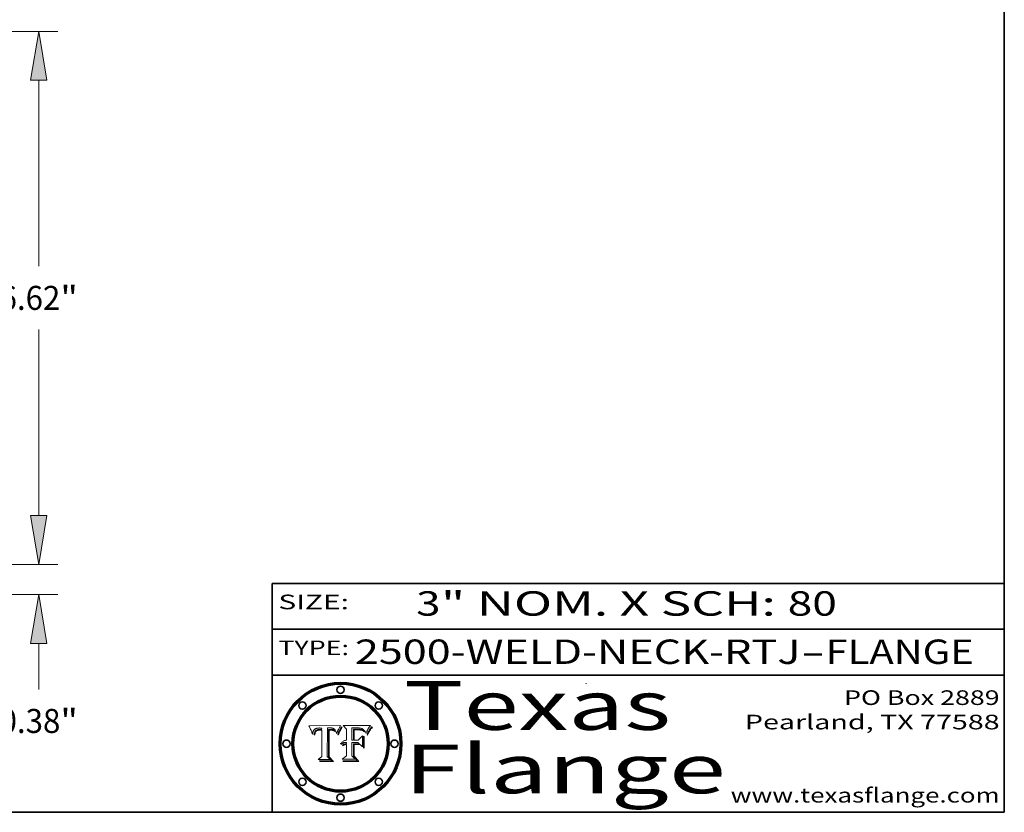
# Model space of a CAD drawing. Extents: x 0 to 10.8, y 0 to 8.3.
# Drawn here: x 6.7 to 10.8, y 0.2 to 3.5 of the extents above; entities that cross this region are included whole.
import ezdxf
from ezdxf.enums import TextEntityAlignment as Align

# ---------------------------------------------------------------- set-up
doc = ezdxf.new("R2010")
doc.units = 0
doc.header["$MEASUREMENT"] = 0
doc.layers.get('0').update_dxf_attribs({"lineweight": 13})
doc.layers.add('1', color=7, linetype='Continuous', lineweight=13)
doc.styles.get("Standard").update_dxf_attribs({"font": 'isocp.shx'})

# ---------------------------------------------------------------- blocks, each defined once
blk = doc.blocks.new('BLOCK1')
at = {"color": 7, "lineweight": 13, "ltscale": 0.03937}
for s, p, p2 in [('2500-WELD-NECK-RTJ', (8.0884, 0.8582), (9.9144, 0.8582)), ('FLANGE', (10.0174, 0.8582), (10.625, 0.8582)), ('-', (9.9159, 0.8582), (10.0159, 0.8582))]:
    blk.add_text(s, height=0.1, dxfattribs=at).set_placement(p, p2, align=Align.FIT)
blk = doc.blocks.new('BLOCK2')
at = {"color": 7, "lineweight": 13, "ltscale": 0.03937}
for s, p, p2 in [('3', (8.3394, 1.056), (8.4394, 1.056)), ('" NOM. X SCH: ', (8.4409, 1.056), (9.8607, 1.056)), ('80', (9.8623, 1.056), (10.0638, 1.056))]:
    blk.add_text(s, height=0.1, dxfattribs=at).set_placement(p, p2, align=Align.FIT)
blk = doc.blocks.new('BLOCK3')
at = {"color": 7, "lineweight": 13, "ltscale": 0.03937}
for s, p, p2 in [('PO Box 2889', (10.0931, 0.69), (10.7308, 0.69)), ('Pearland, TX 77588', (9.6867, 0.59), (10.7308, 0.59)), ('www.texasflange.com', (9.6286, 0.29), (10.7308, 0.29))]:
    blk.add_text(s, height=0.06, dxfattribs=at).set_placement(p, p2, align=Align.FIT)
blk = doc.blocks.new('BLOCK4')
at = {"color": 7, "lineweight": 13, "ltscale": 0.03937}
for s, p, p2 in [('Texas', (8.2892, 0.5879), (9.3837, 0.5879)), ('Flange', (8.2892, 0.3279), (9.6089, 0.3279))]:
    blk.add_text(s, height=0.2, dxfattribs=at).set_placement(p, p2, align=Align.FIT)
blk = doc.blocks.new('BLOCK5')
at = {"color": 7, "lineweight": 5, "ltscale": 0.00324}
blk.add_line((8.0298, 0.6053), (7.9003, 0.6042), dxfattribs=at)
at = {"color": 7, "lineweight": 5, "ltscale": 4.35633e-05}
blk.add_line((8.029, 0.6038), (8.0298, 0.6053), dxfattribs=at)
at = {"color": 7, "lineweight": 5, "ltscale": 0.000103115}
blk.add_line((7.9003, 0.6042), (7.9022, 0.6005), dxfattribs=at)
at = {"color": 7, "lineweight": 5, "ltscale": 0.000100453}
blk.add_line((7.9022, 0.6005), (7.9039, 0.597), dxfattribs=at)
at = {"color": 7, "lineweight": 5, "ltscale": 9.78009e-05}
blk.add_line((7.9039, 0.597), (7.9056, 0.5934), dxfattribs=at)
at = {"color": 7, "lineweight": 5, "ltscale": 9.51532e-05}
blk.add_line((7.9056, 0.5934), (7.9072, 0.59), dxfattribs=at)
at = {"color": 7, "lineweight": 5, "ltscale": 9.25048e-05}
blk.add_line((7.9072, 0.59), (7.9087, 0.5866), dxfattribs=at)
at = {"color": 7, "lineweight": 5, "ltscale": 8.99068e-05}
blk.add_line((7.9087, 0.5866), (7.9101, 0.5833), dxfattribs=at)
at = {"color": 7, "lineweight": 5, "ltscale": 8.73531e-05}
blk.add_line((7.9101, 0.5833), (7.9114, 0.58), dxfattribs=at)
at = {"color": 7, "lineweight": 5, "ltscale": 8.48421e-05}
blk.add_line((7.9114, 0.58), (7.9126, 0.5768), dxfattribs=at)
at = {"color": 7, "lineweight": 5, "ltscale": 8.23394e-05}
blk.add_line((7.9126, 0.5768), (7.9137, 0.5737), dxfattribs=at)
at = {"color": 7, "lineweight": 5, "ltscale": 9.5007e-05}
blk.add_line((7.9137, 0.5737), (7.9159, 0.5707), dxfattribs=at)
at = {"color": 7, "lineweight": 5, "ltscale": 6.5787e-05}
blk.add_line((7.9159, 0.5707), (7.9161, 0.5733), dxfattribs=at)
at = {"color": 7, "lineweight": 5, "ltscale": 6.21658e-05}
blk.add_line((7.9161, 0.5733), (7.9164, 0.5758), dxfattribs=at)
at = {"color": 7, "lineweight": 5, "ltscale": 5.86699e-05}
blk.add_line((7.9164, 0.5758), (7.9168, 0.5781), dxfattribs=at)
at = {"color": 7, "lineweight": 5, "ltscale": 5.54066e-05}
blk.add_line((7.9168, 0.5781), (7.9173, 0.5802), dxfattribs=at)
at = {"color": 7, "lineweight": 5, "ltscale": 5.23527e-05}
blk.add_line((7.9173, 0.5802), (7.918, 0.5822), dxfattribs=at)
at = {"color": 7, "lineweight": 5, "ltscale": 4.95602e-05}
blk.add_line((7.918, 0.5822), (7.9187, 0.5841), dxfattribs=at)
at = {"color": 7, "lineweight": 5, "ltscale": 4.71572e-05}
blk.add_line((7.9187, 0.5841), (7.9195, 0.5858), dxfattribs=at)
at = {"color": 7, "lineweight": 5, "ltscale": 4.50516e-05}
blk.add_line((7.9195, 0.5858), (7.9205, 0.5873), dxfattribs=at)
at = {"color": 7, "lineweight": 5, "ltscale": 4.34491e-05}
blk.add_line((7.9205, 0.5873), (7.9216, 0.5887), dxfattribs=at)
at = {"color": 7, "lineweight": 5, "ltscale": 6.17484e-05}
blk.add_line((7.9217, 0.5696), (7.9215, 0.5671), dxfattribs=at)
at = {"color": 7, "lineweight": 5, "ltscale": 7.03016e-05}
blk.add_line((7.9215, 0.5671), (7.9243, 0.5671), dxfattribs=at)
at = {"color": 7, "lineweight": 5, "ltscale": 4.22981e-05}
blk.add_line((7.9216, 0.5887), (7.9228, 0.5899), dxfattribs=at)
at = {"color": 7, "lineweight": 5, "ltscale": 5.82307e-05}
blk.add_line((7.9221, 0.5719), (7.9217, 0.5696), dxfattribs=at)
at = {"color": 7, "lineweight": 5, "ltscale": 5.4813e-05}
blk.add_line((7.9225, 0.574), (7.9221, 0.5719), dxfattribs=at)
at = {"color": 7, "lineweight": 5, "ltscale": 5.15682e-05}
blk.add_line((7.9231, 0.576), (7.9225, 0.574), dxfattribs=at)
at = {"color": 7, "lineweight": 5, "ltscale": 4.24485e-05}
blk.add_line((7.9228, 0.5899), (7.9241, 0.591), dxfattribs=at)
at = {"color": 7, "lineweight": 5, "ltscale": 4.84865e-05}
blk.add_line((7.9237, 0.5778), (7.9231, 0.576), dxfattribs=at)
at = {"color": 7, "lineweight": 5, "ltscale": 4.56021e-05}
blk.add_line((7.9244, 0.5795), (7.9237, 0.5778), dxfattribs=at)
at = {"color": 7, "lineweight": 5, "ltscale": 4.38915e-05}
blk.add_line((7.9241, 0.591), (7.9255, 0.5919), dxfattribs=at)
at = {"color": 7, "lineweight": 5, "ltscale": 5.37733e-05}
blk.add_line((7.9243, 0.5671), (7.9245, 0.5693), dxfattribs=at)
at = {"color": 7, "lineweight": 5, "ltscale": 4.29647e-05}
blk.add_line((7.9252, 0.5811), (7.9244, 0.5795), dxfattribs=at)
at = {"color": 7, "lineweight": 5, "ltscale": 5.06901e-05}
blk.add_line((7.9245, 0.5693), (7.9248, 0.5713), dxfattribs=at)
at = {"color": 7, "lineweight": 5, "ltscale": 4.77131e-05}
blk.add_line((7.9248, 0.5713), (7.9251, 0.5731), dxfattribs=at)
at = {"color": 7, "lineweight": 5, "ltscale": 4.48863e-05}
blk.add_line((7.9251, 0.5731), (7.9256, 0.5749), dxfattribs=at)
at = {"color": 7, "lineweight": 5, "ltscale": 4.06864e-05}
blk.add_line((7.926, 0.5824), (7.9252, 0.5811), dxfattribs=at)
at = {"color": 7, "lineweight": 5, "ltscale": 4.58171e-05}
blk.add_line((7.9255, 0.5919), (7.9272, 0.5928), dxfattribs=at)
at = {"color": 7, "lineweight": 5, "ltscale": 4.22422e-05}
blk.add_line((7.9256, 0.5749), (7.9261, 0.5765), dxfattribs=at)
at = {"color": 7, "lineweight": 5, "ltscale": 3.86873e-05}
blk.add_line((7.927, 0.5837), (7.926, 0.5824), dxfattribs=at)
at = {"color": 7, "lineweight": 5, "ltscale": 7.72266e-05}
blk.add_line((7.9261, 0.5765), (7.9274, 0.5793), dxfattribs=at)
at = {"color": 7, "lineweight": 5, "ltscale": 7.40831e-05}
blk.add_line((7.9291, 0.5857), (7.927, 0.5837), dxfattribs=at)
at = {"color": 7, "lineweight": 5, "ltscale": 4.81176e-05}
blk.add_line((7.9272, 0.5928), (7.9289, 0.5935), dxfattribs=at)
at = {"color": 7, "lineweight": 5, "ltscale": 6.93722e-05}
blk.add_line((7.9274, 0.5793), (7.9289, 0.5816), dxfattribs=at)
at = {"color": 7, "lineweight": 5, "ltscale": 5.08108e-05}
blk.add_line((7.9289, 0.5935), (7.9309, 0.5941), dxfattribs=at)
at = {"color": 7, "lineweight": 5, "ltscale": 6.514e-05}
blk.add_line((7.9289, 0.5816), (7.9308, 0.5834), dxfattribs=at)
at = {"color": 7, "lineweight": 5, "ltscale": 3.83282e-05}
blk.add_line((7.9304, 0.5865), (7.9291, 0.5857), dxfattribs=at)
at = {"color": 7, "lineweight": 5, "ltscale": 4.01292e-05}
blk.add_line((7.9318, 0.5873), (7.9304, 0.5865), dxfattribs=at)
at = {"color": 7, "lineweight": 5, "ltscale": 6.9428e-05}
blk.add_line((7.9308, 0.5834), (7.9332, 0.5848), dxfattribs=at)
at = {"color": 7, "lineweight": 5, "ltscale": 5.37678e-05}
blk.add_line((7.9309, 0.5941), (7.933, 0.5946), dxfattribs=at)
at = {"color": 7, "lineweight": 5, "ltscale": 4.21777e-05}
blk.add_line((7.9334, 0.5879), (7.9318, 0.5873), dxfattribs=at)
at = {"color": 7, "lineweight": 5, "ltscale": 5.70415e-05}
blk.add_line((7.933, 0.5946), (7.9352, 0.595), dxfattribs=at)
at = {"color": 7, "lineweight": 5, "ltscale": 3.75465e-05}
blk.add_line((7.9332, 0.5848), (7.9346, 0.5853), dxfattribs=at)
at = {"color": 7, "lineweight": 5, "ltscale": 4.46091e-05}
blk.add_line((7.9351, 0.5885), (7.9334, 0.5879), dxfattribs=at)
at = {"color": 7, "lineweight": 5, "ltscale": 3.98865e-05}
blk.add_line((7.9346, 0.5853), (7.9362, 0.5858), dxfattribs=at)
at = {"color": 7, "lineweight": 5, "ltscale": 4.73192e-05}
blk.add_line((7.9369, 0.5889), (7.9351, 0.5885), dxfattribs=at)
at = {"color": 7, "lineweight": 5, "ltscale": 6.04204e-05}
blk.add_line((7.9352, 0.595), (7.9376, 0.5953), dxfattribs=at)
at = {"color": 7, "lineweight": 5, "ltscale": 4.23744e-05}
blk.add_line((7.9362, 0.5858), (7.9378, 0.5862), dxfattribs=at)
at = {"color": 7, "lineweight": 5, "ltscale": 5.02154e-05}
blk.add_line((7.9389, 0.5893), (7.9369, 0.5889), dxfattribs=at)
at = {"color": 7, "lineweight": 5, "ltscale": 6.4089e-05}
blk.add_line((7.9376, 0.5953), (7.9402, 0.5955), dxfattribs=at)
at = {"color": 7, "lineweight": 5, "ltscale": 4.50998e-05}
blk.add_line((7.9378, 0.5862), (7.9396, 0.5865), dxfattribs=at)
at = {"color": 7, "lineweight": 5, "ltscale": 5.3275e-05}
blk.add_line((7.941, 0.5895), (7.9389, 0.5893), dxfattribs=at)
at = {"color": 7, "lineweight": 5, "ltscale": 4.79821e-05}
blk.add_line((7.9396, 0.5865), (7.9415, 0.5867), dxfattribs=at)
at = {"color": 7, "lineweight": 5, "ltscale": 6.78085e-05}
blk.add_line((7.9402, 0.5955), (7.9429, 0.5956), dxfattribs=at)
at = {"color": 7, "lineweight": 5, "ltscale": 5.65615e-05}
blk.add_line((7.9433, 0.5897), (7.941, 0.5895), dxfattribs=at)
at = {"color": 7, "lineweight": 5, "ltscale": 5.09872e-05}
blk.add_line((7.9415, 0.5867), (7.9435, 0.5869), dxfattribs=at)
at = {"color": 7, "lineweight": 5, "ltscale": 5.0286e-05}
blk.add_line((7.9429, 0.5956), (7.9449, 0.5955), dxfattribs=at)
at = {"color": 7, "lineweight": 5, "ltscale": 5.99065e-05}
blk.add_line((7.9457, 0.5897), (7.9433, 0.5897), dxfattribs=at)
at = {"color": 7, "lineweight": 5, "ltscale": 5.40933e-05}
blk.add_line((7.9435, 0.5869), (7.9457, 0.5869), dxfattribs=at)
at = {"color": 7, "lineweight": 5, "ltscale": 5.14153e-05}
blk.add_line((7.9449, 0.5955), (7.9469, 0.5955), dxfattribs=at)
at = {"color": 7, "lineweight": 5, "ltscale": 0.000162237}
blk.add_line((7.9522, 0.5896), (7.9457, 0.5897), dxfattribs=at)
at = {"color": 7, "lineweight": 5, "ltscale": 0.000191986}
blk.add_line((7.9457, 0.5869), (7.9534, 0.5868), dxfattribs=at)
at = {"color": 7, "lineweight": 5, "ltscale": 5.25609e-05}
blk.add_line((7.9469, 0.5955), (7.949, 0.5953), dxfattribs=at)
at = {"color": 7, "lineweight": 5, "ltscale": 5.37478e-05}
blk.add_line((7.949, 0.5953), (7.9512, 0.5951), dxfattribs=at)
at = {"color": 7, "lineweight": 5, "ltscale": 5.49198e-05}
blk.add_line((7.9512, 0.5951), (7.9534, 0.5949), dxfattribs=at)
at = {"color": 7, "lineweight": 5, "ltscale": 0.000135787}
blk.add_line((7.9534, 0.5949), (7.9522, 0.5896), dxfattribs=at)
at = {"color": 7, "lineweight": 5, "ltscale": 0.00269}
blk.add_line((7.9534, 0.5868), (7.9534, 0.4792), dxfattribs=at)
at = {"color": 7, "lineweight": 5, "ltscale": 0.002931}
blk.add_line((7.9749, 0.4783), (7.9762, 0.5956), dxfattribs=at)
at = {"color": 7, "lineweight": 5, "ltscale": 4.88309e-05}
blk.add_line((7.9762, 0.5956), (7.9781, 0.5957), dxfattribs=at)
at = {"color": 7, "lineweight": 5, "ltscale": 4.87696e-05}
blk.add_line((7.9781, 0.5957), (7.9801, 0.5958), dxfattribs=at)
at = {"color": 7, "lineweight": 5, "ltscale": 4.87218e-05}
blk.add_line((7.9801, 0.5958), (7.982, 0.5959), dxfattribs=at)
at = {"color": 7, "lineweight": 5, "ltscale": 4.86926e-05}
blk.add_line((7.982, 0.5959), (7.984, 0.596), dxfattribs=at)
at = {"color": 7, "lineweight": 5, "ltscale": 4.8677e-05}
blk.add_line((7.984, 0.596), (7.9859, 0.596), dxfattribs=at)
at = {"color": 7, "lineweight": 5, "ltscale": 5.79538e-05}
blk.add_line((7.9859, 0.596), (7.9882, 0.5959), dxfattribs=at)
at = {"color": 7, "lineweight": 5, "ltscale": 5.50105e-05}
blk.add_line((7.9882, 0.5959), (7.9904, 0.5958), dxfattribs=at)
at = {"color": 7, "lineweight": 5, "ltscale": 5.22111e-05}
blk.add_line((7.9904, 0.5958), (7.9925, 0.5956), dxfattribs=at)
at = {"color": 7, "lineweight": 5, "ltscale": 4.94853e-05}
blk.add_line((7.9925, 0.5956), (7.9945, 0.5952), dxfattribs=at)
at = {"color": 7, "lineweight": 5, "ltscale": 4.69867e-05}
blk.add_line((7.9945, 0.5952), (7.9963, 0.5948), dxfattribs=at)
at = {"color": 7, "lineweight": 5, "ltscale": 4.4644e-05}
blk.add_line((7.9963, 0.5948), (7.998, 0.5943), dxfattribs=at)
at = {"color": 7, "lineweight": 5, "ltscale": 4.25388e-05}
blk.add_line((7.998, 0.5943), (7.9996, 0.5937), dxfattribs=at)
at = {"color": 7, "lineweight": 5, "ltscale": 4.06936e-05}
blk.add_line((7.9996, 0.5937), (8.001, 0.5929), dxfattribs=at)
at = {"color": 7, "lineweight": 5, "ltscale": 3.91439e-05}
blk.add_line((8.001, 0.5929), (8.0024, 0.5921), dxfattribs=at)
at = {"color": 7, "lineweight": 5, "ltscale": 3.79217e-05}
blk.add_line((8.0024, 0.5921), (8.0036, 0.5912), dxfattribs=at)
at = {"color": 7, "lineweight": 5, "ltscale": 3.82045e-05}
blk.add_line((8.0036, 0.5912), (8.0047, 0.5902), dxfattribs=at)
at = {"color": 7, "lineweight": 5, "ltscale": 3.99235e-05}
blk.add_line((8.0047, 0.5902), (8.0058, 0.589), dxfattribs=at)
at = {"color": 7, "lineweight": 5, "ltscale": 4.20052e-05}
blk.add_line((8.0058, 0.589), (8.0068, 0.5877), dxfattribs=at)
at = {"color": 7, "lineweight": 5, "ltscale": 4.42829e-05}
blk.add_line((8.0068, 0.5877), (8.0078, 0.5862), dxfattribs=at)
at = {"color": 7, "lineweight": 5, "ltscale": 4.68654e-05}
blk.add_line((8.0078, 0.5862), (8.0087, 0.5846), dxfattribs=at)
at = {"color": 7, "lineweight": 5, "ltscale": 4.95626e-05}
blk.add_line((8.0087, 0.5846), (8.0096, 0.5828), dxfattribs=at)
at = {"color": 7, "lineweight": 5, "ltscale": 5.25037e-05}
blk.add_line((8.0096, 0.5828), (8.0104, 0.5809), dxfattribs=at)
at = {"color": 7, "lineweight": 5, "ltscale": 5.554e-05}
blk.add_line((8.0104, 0.5809), (8.0112, 0.5788), dxfattribs=at)
at = {"color": 7, "lineweight": 5, "ltscale": 5.87204e-05}
blk.add_line((8.0112, 0.5788), (8.0119, 0.5765), dxfattribs=at)
at = {"color": 7, "lineweight": 5, "ltscale": 6.19363e-05}
blk.add_line((8.0119, 0.5765), (8.0125, 0.5741), dxfattribs=at)
at = {"color": 7, "lineweight": 5, "ltscale": 5.73529e-05}
blk.add_line((8.0125, 0.5741), (8.0141, 0.5725), dxfattribs=at)
at = {"color": 7, "lineweight": 5, "ltscale": 5.36381e-05}
blk.add_line((8.0141, 0.5725), (8.0148, 0.5746), dxfattribs=at)
at = {"color": 7, "lineweight": 5, "ltscale": 5.20356e-05}
blk.add_line((8.0148, 0.5746), (8.0155, 0.5765), dxfattribs=at)
at = {"color": 7, "lineweight": 5, "ltscale": 5.05025e-05}
blk.add_line((8.0155, 0.5765), (8.0161, 0.5784), dxfattribs=at)
at = {"color": 7, "lineweight": 5, "ltscale": 4.89753e-05}
blk.add_line((8.0161, 0.5784), (8.0168, 0.5803), dxfattribs=at)
at = {"color": 7, "lineweight": 5, "ltscale": 4.74568e-05}
blk.add_line((8.0168, 0.5803), (8.0175, 0.582), dxfattribs=at)
at = {"color": 7, "lineweight": 5, "ltscale": 4.59543e-05}
blk.add_line((8.0175, 0.582), (8.0182, 0.5837), dxfattribs=at)
at = {"color": 7, "lineweight": 5, "ltscale": 4.4442e-05}
blk.add_line((8.0182, 0.5837), (8.019, 0.5854), dxfattribs=at)
at = {"color": 7, "lineweight": 5, "ltscale": 4.29963e-05}
blk.add_line((8.019, 0.5854), (8.0197, 0.5869), dxfattribs=at)
at = {"color": 7, "lineweight": 5, "ltscale": 4.15607e-05}
blk.add_line((8.0197, 0.5869), (8.0204, 0.5884), dxfattribs=at)
at = {"color": 7, "lineweight": 5, "ltscale": 4.0176e-05}
blk.add_line((8.0204, 0.5884), (8.0212, 0.5898), dxfattribs=at)
at = {"color": 7, "lineweight": 5, "ltscale": 0.000399523}
blk.add_line((8.0212, 0.5898), (8.029, 0.6038), dxfattribs=at)
at = {"color": 7, "lineweight": 5, "ltscale": 0.000493338}
blk.add_line((7.9534, 0.4792), (7.9382, 0.4665), dxfattribs=at)
at = {"color": 7, "lineweight": 5, "ltscale": 0.001236}
blk.add_line((7.9382, 0.4665), (7.9876, 0.4665), dxfattribs=at)
at = {"color": 7, "lineweight": 5, "ltscale": 0.000434364}
blk.add_line((7.9876, 0.4665), (7.9749, 0.4783), dxfattribs=at)
blk = doc.blocks.new('BLOCK6')
at = {"color": 7, "lineweight": 5, "ltscale": 0.000504919}
blk.add_line((8.0398, 0.6053), (8.0544, 0.5913), dxfattribs=at)
at = {"color": 7, "lineweight": 5, "ltscale": 0.002807}
blk.add_line((8.1521, 0.6053), (8.0398, 0.6053), dxfattribs=at)
at = {"color": 7, "lineweight": 5, "ltscale": 5.42941e-05}
blk.add_line((8.1507, 0.6036), (8.1521, 0.6053), dxfattribs=at)
at = {"color": 7, "lineweight": 5, "ltscale": 0.001141}
blk.add_line((8.0544, 0.5913), (8.0544, 0.5457), dxfattribs=at)
at = {"color": 7, "lineweight": 5, "ltscale": 0.001265}
blk.add_line((8.076, 0.5457), (8.076, 0.5963), dxfattribs=at)
at = {"color": 7, "lineweight": 5, "ltscale": 0.00010009}
blk.add_line((8.076, 0.5963), (8.08, 0.5962), dxfattribs=at)
at = {"color": 7, "lineweight": 5, "ltscale": 0.000262297}
blk.add_line((8.08, 0.5962), (8.0905, 0.5961), dxfattribs=at)
at = {"color": 7, "lineweight": 5, "ltscale": 7.8458e-05}
blk.add_line((8.0857, 0.5905), (8.0826, 0.5904), dxfattribs=at)
at = {"color": 7, "lineweight": 5, "ltscale": 0.001117}
blk.add_line((8.0826, 0.5904), (8.0826, 0.5457), dxfattribs=at)
at = {"color": 7, "lineweight": 5, "ltscale": 6.71447e-05}
blk.add_line((8.0853, 0.5874), (8.088, 0.5876), dxfattribs=at)
at = {"color": 7, "lineweight": 5, "ltscale": 0.001044}
blk.add_line((8.0853, 0.5457), (8.0853, 0.5874), dxfattribs=at)
at = {"color": 7, "lineweight": 5, "ltscale": 6.79766e-05}
blk.add_line((8.0885, 0.5906), (8.0857, 0.5905), dxfattribs=at)
at = {"color": 7, "lineweight": 5, "ltscale": 6.25167e-05}
blk.add_line((8.088, 0.5876), (8.0905, 0.5878), dxfattribs=at)
at = {"color": 7, "lineweight": 5, "ltscale": 6.96783e-05}
blk.add_line((8.0913, 0.5907), (8.0885, 0.5906), dxfattribs=at)
at = {"color": 7, "lineweight": 5, "ltscale": 0.000154143}
blk.add_line((8.0905, 0.5961), (8.0967, 0.5962), dxfattribs=at)
at = {"color": 7, "lineweight": 5, "ltscale": 5.79292e-05}
blk.add_line((8.0905, 0.5878), (8.0928, 0.5879), dxfattribs=at)
at = {"color": 7, "lineweight": 5, "ltscale": 7.14161e-05}
blk.add_line((8.0941, 0.5907), (8.0913, 0.5907), dxfattribs=at)
at = {"color": 7, "lineweight": 5, "ltscale": 5.334e-05}
blk.add_line((8.0928, 0.5879), (8.0949, 0.588), dxfattribs=at)
at = {"color": 7, "lineweight": 5, "ltscale": 7.31315e-05}
blk.add_line((8.097, 0.5908), (8.0941, 0.5907), dxfattribs=at)
at = {"color": 7, "lineweight": 5, "ltscale": 4.87983e-05}
blk.add_line((8.0949, 0.588), (8.0969, 0.588), dxfattribs=at)
at = {"color": 7, "lineweight": 5, "ltscale": 8.03713e-05}
blk.add_line((8.0967, 0.5962), (8.0999, 0.5962), dxfattribs=at)
at = {"color": 7, "lineweight": 5, "ltscale": 6.31844e-05}
blk.add_line((8.0969, 0.588), (8.0994, 0.588), dxfattribs=at)
at = {"color": 7, "lineweight": 5, "ltscale": 7.48528e-05}
blk.add_line((8.1, 0.5908), (8.097, 0.5908), dxfattribs=at)
at = {"color": 7, "lineweight": 5, "ltscale": 5.98639e-05}
blk.add_line((8.0994, 0.588), (8.1018, 0.5879), dxfattribs=at)
at = {"color": 7, "lineweight": 5, "ltscale": 7.56285e-05}
blk.add_line((8.0999, 0.5962), (8.1029, 0.596), dxfattribs=at)
at = {"color": 7, "lineweight": 5, "ltscale": 0.000106204}
blk.add_line((8.1043, 0.5907), (8.1, 0.5908), dxfattribs=at)
at = {"color": 7, "lineweight": 5, "ltscale": 5.64828e-05}
blk.add_line((8.1018, 0.5879), (8.1041, 0.5878), dxfattribs=at)
at = {"color": 7, "lineweight": 5, "ltscale": 7.09728e-05}
blk.add_line((8.1029, 0.596), (8.1057, 0.5958), dxfattribs=at)
at = {"color": 7, "lineweight": 5, "ltscale": 5.31538e-05}
blk.add_line((8.1041, 0.5878), (8.1062, 0.5877), dxfattribs=at)
at = {"color": 7, "lineweight": 5, "ltscale": 9.82815e-05}
blk.add_line((8.1082, 0.5903), (8.1043, 0.5907), dxfattribs=at)
at = {"color": 7, "lineweight": 5, "ltscale": 6.64247e-05}
blk.add_line((8.1057, 0.5958), (8.1084, 0.5955), dxfattribs=at)
at = {"color": 7, "lineweight": 5, "ltscale": 4.98579e-05}
blk.add_line((8.1062, 0.5877), (8.1082, 0.5875), dxfattribs=at)
at = {"color": 7, "lineweight": 5, "ltscale": 9.07975e-05}
blk.add_line((8.1118, 0.5898), (8.1082, 0.5903), dxfattribs=at)
at = {"color": 7, "lineweight": 5, "ltscale": 4.65618e-05}
blk.add_line((8.1082, 0.5875), (8.11, 0.5873), dxfattribs=at)
at = {"color": 7, "lineweight": 5, "ltscale": 6.19662e-05}
blk.add_line((8.1084, 0.5955), (8.1108, 0.5951), dxfattribs=at)
at = {"color": 7, "lineweight": 5, "ltscale": 4.32948e-05}
blk.add_line((8.11, 0.5873), (8.1117, 0.5871), dxfattribs=at)
at = {"color": 7, "lineweight": 5, "ltscale": 5.76855e-05}
blk.add_line((8.1108, 0.5951), (8.1131, 0.5946), dxfattribs=at)
at = {"color": 7, "lineweight": 5, "ltscale": 4.01241e-05}
blk.add_line((8.1117, 0.5871), (8.1133, 0.5868), dxfattribs=at)
at = {"color": 7, "lineweight": 5, "ltscale": 8.37777e-05}
blk.add_line((8.115, 0.589), (8.1118, 0.5898), dxfattribs=at)
at = {"color": 7, "lineweight": 5, "ltscale": 5.35144e-05}
blk.add_line((8.1131, 0.5946), (8.1152, 0.5941), dxfattribs=at)
at = {"color": 7, "lineweight": 5, "ltscale": 7.07787e-05}
blk.add_line((8.1133, 0.5868), (8.1161, 0.5862), dxfattribs=at)
at = {"color": 7, "lineweight": 5, "ltscale": 7.75432e-05}
blk.add_line((8.118, 0.5879), (8.115, 0.589), dxfattribs=at)
at = {"color": 7, "lineweight": 5, "ltscale": 4.95647e-05}
blk.add_line((8.1152, 0.5941), (8.117, 0.5934), dxfattribs=at)
at = {"color": 7, "lineweight": 5, "ltscale": 6.48228e-05}
blk.add_line((8.1161, 0.5862), (8.1185, 0.5854), dxfattribs=at)
at = {"color": 7, "lineweight": 5, "ltscale": 4.59337e-05}
blk.add_line((8.117, 0.5934), (8.1187, 0.5927), dxfattribs=at)
at = {"color": 7, "lineweight": 5, "ltscale": 7.20711e-05}
blk.add_line((8.1205, 0.5867), (8.118, 0.5879), dxfattribs=at)
at = {"color": 7, "lineweight": 5, "ltscale": 6.55881e-05}
blk.add_line((8.1185, 0.5854), (8.1209, 0.5842), dxfattribs=at)
at = {"color": 7, "lineweight": 5, "ltscale": 4.25471e-05}
blk.add_line((8.1187, 0.5927), (8.1202, 0.5919), dxfattribs=at)
at = {"color": 7, "lineweight": 5, "ltscale": 4.25074e-05}
blk.add_line((8.1202, 0.5919), (8.1216, 0.5909), dxfattribs=at)
at = {"color": 7, "lineweight": 5, "ltscale": 6.77002e-05}
blk.add_line((8.1228, 0.5852), (8.1205, 0.5867), dxfattribs=at)
at = {"color": 7, "lineweight": 5, "ltscale": 6.70416e-05}
blk.add_line((8.1209, 0.5842), (8.1232, 0.5829), dxfattribs=at)
at = {"color": 7, "lineweight": 5, "ltscale": 4.57046e-05}
blk.add_line((8.1216, 0.5909), (8.123, 0.5897), dxfattribs=at)
at = {"color": 7, "lineweight": 5, "ltscale": 6.46171e-05}
blk.add_line((8.1247, 0.5835), (8.1228, 0.5852), dxfattribs=at)
at = {"color": 7, "lineweight": 5, "ltscale": 4.92938e-05}
blk.add_line((8.123, 0.5897), (8.1244, 0.5883), dxfattribs=at)
at = {"color": 7, "lineweight": 5, "ltscale": 6.91849e-05}
blk.add_line((8.1232, 0.5829), (8.1254, 0.5812), dxfattribs=at)
at = {"color": 7, "lineweight": 5, "ltscale": 5.30859e-05}
blk.add_line((8.1244, 0.5883), (8.1258, 0.5868), dxfattribs=at)
at = {"color": 7, "lineweight": 5, "ltscale": 6.30754e-05}
blk.add_line((8.1263, 0.5815), (8.1247, 0.5835), dxfattribs=at)
at = {"color": 7, "lineweight": 5, "ltscale": 7.18996e-05}
blk.add_line((8.1254, 0.5812), (8.1276, 0.5793), dxfattribs=at)
at = {"color": 7, "lineweight": 5, "ltscale": 5.71802e-05}
blk.add_line((8.1258, 0.5868), (8.1272, 0.585), dxfattribs=at)
at = {"color": 7, "lineweight": 5, "ltscale": 6.30147e-05}
blk.add_line((8.1276, 0.5793), (8.1263, 0.5815), dxfattribs=at)
at = {"color": 7, "lineweight": 5, "ltscale": 6.13618e-05}
blk.add_line((8.1272, 0.585), (8.1286, 0.583), dxfattribs=at)
at = {"color": 7, "lineweight": 5, "ltscale": 6.57329e-05}
blk.add_line((8.1286, 0.583), (8.13, 0.5807), dxfattribs=at)
at = {"color": 7, "lineweight": 5, "ltscale": 7.01949e-05}
blk.add_line((8.13, 0.5807), (8.1315, 0.5783), dxfattribs=at)
at = {"color": 7, "lineweight": 5, "ltscale": 7.47805e-05}
blk.add_line((8.1315, 0.5783), (8.1329, 0.5757), dxfattribs=at)
at = {"color": 7, "lineweight": 5, "ltscale": 7.93914e-05}
blk.add_line((8.1329, 0.5757), (8.1343, 0.5728), dxfattribs=at)
at = {"color": 7, "lineweight": 5, "ltscale": 5.82449e-05}
blk.add_line((8.1343, 0.5728), (8.1352, 0.575), dxfattribs=at)
at = {"color": 7, "lineweight": 5, "ltscale": 5.88925e-05}
blk.add_line((8.1352, 0.575), (8.136, 0.5772), dxfattribs=at)
at = {"color": 7, "lineweight": 5, "ltscale": 5.57078e-05}
blk.add_line((8.136, 0.5772), (8.1369, 0.5793), dxfattribs=at)
at = {"color": 7, "lineweight": 5, "ltscale": 5.2567e-05}
blk.add_line((8.1369, 0.5793), (8.1377, 0.5812), dxfattribs=at)
at = {"color": 7, "lineweight": 5, "ltscale": 4.94253e-05}
blk.add_line((8.1377, 0.5812), (8.1385, 0.583), dxfattribs=at)
at = {"color": 7, "lineweight": 5, "ltscale": 4.62924e-05}
blk.add_line((8.1385, 0.583), (8.1392, 0.5847), dxfattribs=at)
at = {"color": 7, "lineweight": 5, "ltscale": 4.31788e-05}
blk.add_line((8.1392, 0.5847), (8.1399, 0.5863), dxfattribs=at)
at = {"color": 7, "lineweight": 5, "ltscale": 4.00421e-05}
blk.add_line((8.1399, 0.5863), (8.1406, 0.5877), dxfattribs=at)
at = {"color": 7, "lineweight": 5, "ltscale": 7.07088e-05}
blk.add_line((8.1406, 0.5877), (8.1419, 0.5903), dxfattribs=at)
at = {"color": 7, "lineweight": 5, "ltscale": 6.11807e-05}
blk.add_line((8.1419, 0.5903), (8.1431, 0.5924), dxfattribs=at)
at = {"color": 7, "lineweight": 5, "ltscale": 6.8775e-05}
blk.add_line((8.1431, 0.5924), (8.1445, 0.5947), dxfattribs=at)
at = {"color": 7, "lineweight": 5, "ltscale": 3.83666e-05}
blk.add_line((8.1445, 0.5947), (8.1454, 0.596), dxfattribs=at)
at = {"color": 7, "lineweight": 5, "ltscale": 4.09684e-05}
blk.add_line((8.1454, 0.596), (8.1463, 0.5974), dxfattribs=at)
at = {"color": 7, "lineweight": 5, "ltscale": 4.36186e-05}
blk.add_line((8.1463, 0.5974), (8.1473, 0.5988), dxfattribs=at)
at = {"color": 7, "lineweight": 5, "ltscale": 4.62797e-05}
blk.add_line((8.1473, 0.5988), (8.1484, 0.6003), dxfattribs=at)
at = {"color": 7, "lineweight": 5, "ltscale": 4.89244e-05}
blk.add_line((8.1484, 0.6003), (8.1495, 0.6019), dxfattribs=at)
at = {"color": 7, "lineweight": 5, "ltscale": 5.15938e-05}
blk.add_line((8.1495, 0.6019), (8.1507, 0.6036), dxfattribs=at)
at = {"color": 7, "lineweight": 5, "ltscale": 7.24478e-05}
blk.add_line((8.0341, 0.533), (8.033, 0.5303), dxfattribs=at)
at = {"color": 7, "lineweight": 5, "ltscale": 4.72383e-05}
blk.add_line((8.033, 0.5303), (8.0337, 0.5286), dxfattribs=at)
at = {"color": 7, "lineweight": 5, "ltscale": 5.40801e-05}
blk.add_line((8.0337, 0.5286), (8.0352, 0.5302), dxfattribs=at)
at = {"color": 7, "lineweight": 5, "ltscale": 6.91358e-05}
blk.add_line((8.0354, 0.5355), (8.0341, 0.533), dxfattribs=at)
at = {"color": 7, "lineweight": 5, "ltscale": 5.22259e-05}
blk.add_line((8.0352, 0.5302), (8.0368, 0.5316), dxfattribs=at)
at = {"color": 7, "lineweight": 5, "ltscale": 6.68728e-05}
blk.add_line((8.0369, 0.5376), (8.0354, 0.5355), dxfattribs=at)
at = {"color": 7, "lineweight": 5, "ltscale": 5.0626e-05}
blk.add_line((8.0368, 0.5316), (8.0384, 0.5328), dxfattribs=at)
at = {"color": 7, "lineweight": 5, "ltscale": 6.56415e-05}
blk.add_line((8.0387, 0.5395), (8.0369, 0.5376), dxfattribs=at)
at = {"color": 7, "lineweight": 5, "ltscale": 4.61631e-05}
blk.add_line((8.039, 0.5259), (8.0377, 0.5246), dxfattribs=at)
at = {"color": 7, "lineweight": 5, "ltscale": 7.65715e-05}
blk.add_line((8.0377, 0.5246), (8.0398, 0.5223), dxfattribs=at)
at = {"color": 7, "lineweight": 5, "ltscale": 4.93516e-05}
blk.add_line((8.0384, 0.5328), (8.04, 0.5339), dxfattribs=at)
at = {"color": 7, "lineweight": 5, "ltscale": 6.55187e-05}
blk.add_line((8.0408, 0.5412), (8.0387, 0.5395), dxfattribs=at)
at = {"color": 7, "lineweight": 5, "ltscale": 4.53272e-05}
blk.add_line((8.0404, 0.5271), (8.039, 0.5259), dxfattribs=at)
at = {"color": 7, "lineweight": 5, "ltscale": 4.84441e-05}
blk.add_line((8.04, 0.5339), (8.0418, 0.5348), dxfattribs=at)
at = {"color": 7, "lineweight": 5, "ltscale": 4.47682e-05}
blk.add_line((8.0419, 0.5281), (8.0404, 0.5271), dxfattribs=at)
at = {"color": 7, "lineweight": 5, "ltscale": 6.6503e-05}
blk.add_line((8.043, 0.5426), (8.0408, 0.5412), dxfattribs=at)
at = {"color": 7, "lineweight": 5, "ltscale": 4.23283e-05}
blk.add_line((8.0411, 0.5235), (8.0424, 0.5246), dxfattribs=at)
at = {"color": 7, "lineweight": 5, "ltscale": 4.79247e-05}
blk.add_line((8.0418, 0.5348), (8.0435, 0.5355), dxfattribs=at)
at = {"color": 7, "lineweight": 5, "ltscale": 4.46766e-05}
blk.add_line((8.0434, 0.529), (8.0419, 0.5281), dxfattribs=at)
at = {"color": 7, "lineweight": 5, "ltscale": 4.12902e-05}
blk.add_line((8.0424, 0.5246), (8.0437, 0.5255), dxfattribs=at)
at = {"color": 7, "lineweight": 5, "ltscale": 6.86342e-05}
blk.add_line((8.0455, 0.5438), (8.043, 0.5426), dxfattribs=at)
at = {"color": 7, "lineweight": 5, "ltscale": 4.48402e-05}
blk.add_line((8.045, 0.5298), (8.0434, 0.529), dxfattribs=at)
at = {"color": 7, "lineweight": 5, "ltscale": 4.7776e-05}
blk.add_line((8.0435, 0.5355), (8.0453, 0.5361), dxfattribs=at)
at = {"color": 7, "lineweight": 5, "ltscale": 4.05056e-05}
blk.add_line((8.0437, 0.5255), (8.0451, 0.5263), dxfattribs=at)
at = {"color": 7, "lineweight": 5, "ltscale": 4.54019e-05}
blk.add_line((8.0467, 0.5304), (8.045, 0.5298), dxfattribs=at)
at = {"color": 7, "lineweight": 5, "ltscale": 3.98781e-05}
blk.add_line((8.0451, 0.5263), (8.0466, 0.527), dxfattribs=at)
at = {"color": 7, "lineweight": 5, "ltscale": 4.80296e-05}
blk.add_line((8.0453, 0.5361), (8.0472, 0.5365), dxfattribs=at)
at = {"color": 7, "lineweight": 5, "ltscale": 7.17625e-05}
blk.add_line((8.0482, 0.5447), (8.0455, 0.5438), dxfattribs=at)
at = {"color": 7, "lineweight": 5, "ltscale": 3.96147e-05}
blk.add_line((8.0466, 0.527), (8.048, 0.5276), dxfattribs=at)
at = {"color": 7, "lineweight": 5, "ltscale": 4.63507e-05}
blk.add_line((8.0485, 0.5309), (8.0467, 0.5304), dxfattribs=at)
at = {"color": 7, "lineweight": 5, "ltscale": 4.86448e-05}
blk.add_line((8.0472, 0.5365), (8.0492, 0.5367), dxfattribs=at)
at = {"color": 7, "lineweight": 5, "ltscale": 3.96113e-05}
blk.add_line((8.048, 0.5276), (8.0496, 0.528), dxfattribs=at)
at = {"color": 7, "lineweight": 5, "ltscale": 7.56807e-05}
blk.add_line((8.0512, 0.5453), (8.0482, 0.5447), dxfattribs=at)
at = {"color": 7, "lineweight": 5, "ltscale": 4.75859e-05}
blk.add_line((8.0504, 0.5312), (8.0485, 0.5309), dxfattribs=at)
at = {"color": 7, "lineweight": 5, "ltscale": 4.9694e-05}
blk.add_line((8.0492, 0.5367), (8.0511, 0.5368), dxfattribs=at)
at = {"color": 7, "lineweight": 5, "ltscale": 3.98564e-05}
blk.add_line((8.0496, 0.528), (8.0511, 0.5284), dxfattribs=at)
at = {"color": 7, "lineweight": 5, "ltscale": 4.91026e-05}
blk.add_line((8.0523, 0.5315), (8.0504, 0.5312), dxfattribs=at)
at = {"color": 7, "lineweight": 5, "ltscale": 4.09268e-05}
blk.add_line((8.0511, 0.5368), (8.0528, 0.5367), dxfattribs=at)
at = {"color": 7, "lineweight": 5, "ltscale": 4.03575e-05}
blk.add_line((8.0511, 0.5284), (8.0527, 0.5285), dxfattribs=at)
at = {"color": 7, "lineweight": 5, "ltscale": 8.04224e-05}
blk.add_line((8.0544, 0.5457), (8.0512, 0.5453), dxfattribs=at)
at = {"color": 7, "lineweight": 5, "ltscale": 5.09119e-05}
blk.add_line((8.0544, 0.5315), (8.0523, 0.5315), dxfattribs=at)
at = {"color": 7, "lineweight": 5, "ltscale": 4.11658e-05}
blk.add_line((8.0527, 0.5285), (8.0544, 0.5286), dxfattribs=at)
at = {"color": 7, "lineweight": 5, "ltscale": 4.03821e-05}
blk.add_line((8.0528, 0.5367), (8.0544, 0.5366), dxfattribs=at)
at = {"color": 7, "lineweight": 5, "ltscale": 0.000127087}
blk.add_line((8.0544, 0.5366), (8.0544, 0.5315), dxfattribs=at)
at = {"color": 7, "lineweight": 5, "ltscale": 0.001163}
blk.add_line((8.0544, 0.5286), (8.0544, 0.4821), dxfattribs=at)
at = {"color": 7, "lineweight": 5, "ltscale": 0.000164963}
blk.add_line((8.0826, 0.5457), (8.076, 0.5457), dxfattribs=at)
at = {"color": 7, "lineweight": 5, "ltscale": 0.001363}
blk.add_line((8.076, 0.4821), (8.076, 0.5366), dxfattribs=at)
at = {"color": 7, "lineweight": 5, "ltscale": 0.000619197}
blk.add_line((8.076, 0.5366), (8.1008, 0.5366), dxfattribs=at)
at = {"color": 7, "lineweight": 5, "ltscale": 0.000408293}
blk.add_line((8.1016, 0.5457), (8.0853, 0.5457), dxfattribs=at)
at = {"color": 7, "lineweight": 5, "ltscale": 0.000638638}
blk.add_line((8.1008, 0.5366), (8.119, 0.5187), dxfattribs=at)
at = {"color": 7, "lineweight": 5, "ltscale": 0.000629287}
blk.add_line((8.119, 0.564), (8.1016, 0.5457), dxfattribs=at)
at = {"color": 7, "lineweight": 5, "ltscale": 0.001133}
blk.add_line((8.119, 0.5187), (8.119, 0.564), dxfattribs=at)
at = {"color": 7, "lineweight": 5, "ltscale": 4.36728e-05}
blk.add_line((8.0398, 0.5223), (8.0411, 0.5235), dxfattribs=at)
at = {"color": 7, "lineweight": 5, "ltscale": 0.000563728}
blk.add_line((8.0544, 0.4821), (8.0368, 0.468), dxfattribs=at)
at = {"color": 7, "lineweight": 5, "ltscale": 0.001328}
blk.add_line((8.0368, 0.468), (8.0899, 0.468), dxfattribs=at)
at = {"color": 7, "lineweight": 5, "ltscale": 0.000493306}
blk.add_line((8.0899, 0.468), (8.076, 0.4821), dxfattribs=at)
blk = doc.blocks.new('BLOCK23')
at = {"color": 7, "lineweight": 13, "ltscale": 0.008709}
blk.add_line((9.899, 0.606), (9.899, 0.954), dxfattribs=at)
at = {"color": 7, "lineweight": 13, "ltscale": 0.03937}
for p, q in [((6.239, 0), (10.137, 0)), ((3.551, -0.375), (10.137, -0.375))]:
    blk.add_line(p, q, dxfattribs=at)
at = {"color": 7, "lineweight": 13, "ltscale": 0.014308}
blk.add_line((9.899, -1.553), (9.899, -0.981), dxfattribs=at)
at = {"color": 7, "lineweight": 13, "ltscale": 0.03937}
for points in [[(9.798, 0.606), (9.899, 0), (10, 0.606)], [(10, -0.981), (9.899, -0.375), (9.798, -0.981)]]:
    blk.add_lwpolyline(points, close=True, dxfattribs=at)
for points in [[(9.798, 0.606), (9.899, 0), (9.798, 0.606), (10, 0.606)], [(10, -0.981), (9.899, -0.375), (10, -0.981), (9.798, -0.981)]]:
    blk.add_solid(points, dxfattribs=at)
for s, height, p, p2 in [('0.38', 0.2983, (9.412, -2.094), (10.167, -2.094)), ('"', 0.298, (10.167, -2.094), (10.385, -2.094))]:
    blk.add_text(s, height=height, dxfattribs=at).set_placement(p, p2, align=Align.FIT)
blk = doc.blocks.new('BLOCK25')
at = {"color": 7, "lineweight": 13, "ltscale": 0.03937}
for p, q in [((1.767, 6.62), (10.137, 6.62)), ((9.899, 3.702), (9.899, 6.014)), ((9.899, 0.606), (9.899, 2.918)), ((6.239, 0), (10.137, 0))]:
    blk.add_line(p, q, dxfattribs=at)
for points in [[(10, 6.014), (9.899, 6.62), (9.798, 6.014)], [(9.798, 0.606), (9.899, 0), (10, 0.606)]]:
    blk.add_lwpolyline(points, close=True, dxfattribs=at)
for points in [[(10, 6.014), (9.899, 6.62), (10, 6.014), (9.798, 6.014)], [(9.798, 0.606), (9.899, 0), (9.798, 0.606), (10, 0.606)]]:
    blk.add_solid(points, dxfattribs=at)
for s, height, p, p2 in [('6.62', 0.2983, (9.412, 3.161), (10.167, 3.161)), ('"', 0.298, (10.167, 3.161), (10.385, 3.161))]:
    blk.add_text(s, height=height, dxfattribs=at).set_placement(p, p2, align=Align.FIT)

msp = doc.modelspace()

# ---------------------------------------------------------------- linework, layer by layer
at = {"color": 7, "lineweight": 13, "ltscale": 0.03937}
for points in [[(8.0298, 0.6053), (8.029, 0.6038), (8.0212, 0.5898), (8.0204, 0.5884), (8.0197, 0.5869), (8.019, 0.5854), (8.0182, 0.5837), (8.0175, 0.582), (8.0168, 0.5803), (8.0161, 0.5784), (8.0155, 0.5765), (8.0148, 0.5746), (8.0141, 0.5725), (8.0125, 0.5741), (8.0119, 0.5765), (8.0112, 0.5788), (8.0104, 0.5809), (8.0096, 0.5828), (8.0087, 0.5846), (8.0078, 0.5862), (8.0068, 0.5877), (8.0058, 0.589), (8.0047, 0.5902), (8.0036, 0.5912), (8.0024, 0.5921), (8.001, 0.5929), (7.9996, 0.5937), (7.998, 0.5943), (7.9963, 0.5948), (7.9945, 0.5952), (7.9925, 0.5956), (7.9904, 0.5958), (7.9882, 0.5959), (7.9859, 0.596), (7.984, 0.596), (7.982, 0.5959), (7.9801, 0.5958), (7.9781, 0.5957), (7.9762, 0.5956), (7.9749, 0.4783), (7.9876, 0.4665), (7.9382, 0.4665), (7.9534, 0.4792), (7.9534, 0.5868), (7.9457, 0.5869), (7.9435, 0.5869), (7.9415, 0.5867), (7.9396, 0.5865), (7.9378, 0.5862), (7.9362, 0.5858), (7.9346, 0.5853), (7.9332, 0.5848), (7.9308, 0.5834), (7.9289, 0.5816), (7.9274, 0.5793), (7.9261, 0.5765), (7.9256, 0.5749), (7.9251, 0.5731), (7.9248, 0.5713), (7.9245, 0.5693), (7.9243, 0.5671), (7.9215, 0.5671), (7.9217, 0.5696), (7.9221, 0.5719), (7.9225, 0.574), (7.9231, 0.576), (7.9237, 0.5778), (7.9244, 0.5795), (7.9252, 0.5811), (7.926, 0.5824), (7.927, 0.5837), (7.9291, 0.5857), (7.9304, 0.5865), (7.9318, 0.5873), (7.9334, 0.5879), (7.9351, 0.5885), (7.9369, 0.5889), (7.9389, 0.5893), (7.941, 0.5895), (7.9433, 0.5897), (7.9457, 0.5897), (7.9522, 0.5896), (7.9534, 0.5949), (7.9512, 0.5951), (7.949, 0.5953), (7.9469, 0.5955), (7.9449, 0.5955), (7.9429, 0.5956), (7.9402, 0.5955), (7.9376, 0.5953), (7.9352, 0.595), (7.933, 0.5946), (7.9309, 0.5941), (7.9289, 0.5935), (7.9272, 0.5928), (7.9255, 0.5919), (7.9241, 0.591), (7.9228, 0.5899), (7.9216, 0.5887), (7.9205, 0.5873), (7.9195, 0.5858), (7.9187, 0.5841), (7.918, 0.5822), (7.9173, 0.5802), (7.9168, 0.5781), (7.9164, 0.5758), (7.9161, 0.5733), (7.9159, 0.5707), (7.9137, 0.5737), (7.9126, 0.5768), (7.9114, 0.58), (7.9101, 0.5833), (7.9087, 0.5866), (7.9072, 0.59), (7.9056, 0.5934), (7.9039, 0.597), (7.9022, 0.6005), (7.9003, 0.6042)], [(8.0398, 0.6053), (8.1521, 0.6053), (8.1507, 0.6036), (8.1495, 0.6019), (8.1484, 0.6003), (8.1473, 0.5988), (8.1463, 0.5974), (8.1454, 0.596), (8.1445, 0.5947), (8.1431, 0.5924), (8.1419, 0.5903), (8.1406, 0.5877), (8.1399, 0.5863), (8.1392, 0.5847), (8.1385, 0.583), (8.1377, 0.5812), (8.1369, 0.5793), (8.136, 0.5772), (8.1352, 0.575), (8.1343, 0.5728), (8.1329, 0.5757), (8.1315, 0.5783), (8.13, 0.5807), (8.1286, 0.583), (8.1272, 0.585), (8.1258, 0.5868), (8.1244, 0.5883), (8.123, 0.5897), (8.1216, 0.5909), (8.1202, 0.5919), (8.1187, 0.5927), (8.117, 0.5934), (8.1152, 0.5941), (8.1131, 0.5946), (8.1108, 0.5951), (8.1084, 0.5955), (8.1057, 0.5958), (8.1029, 0.596), (8.0999, 0.5962), (8.0967, 0.5962), (8.0905, 0.5961), (8.08, 0.5962), (8.076, 0.5963), (8.076, 0.5457), (8.0826, 0.5457), (8.0826, 0.5904), (8.0857, 0.5905), (8.0885, 0.5906), (8.0913, 0.5907), (8.0941, 0.5907), (8.097, 0.5908), (8.1, 0.5908), (8.1043, 0.5907), (8.1082, 0.5903), (8.1118, 0.5898), (8.115, 0.589), (8.118, 0.5879), (8.1205, 0.5867), (8.1228, 0.5852), (8.1247, 0.5835), (8.1263, 0.5815), (8.1276, 0.5793), (8.1254, 0.5812), (8.1232, 0.5829), (8.1209, 0.5842), (8.1185, 0.5854), (8.1161, 0.5862), (8.1133, 0.5868), (8.1117, 0.5871), (8.11, 0.5873), (8.1082, 0.5875), (8.1062, 0.5877), (8.1041, 0.5878), (8.1018, 0.5879), (8.0994, 0.588), (8.0969, 0.588), (8.0949, 0.588), (8.0928, 0.5879), (8.0905, 0.5878), (8.088, 0.5876), (8.0853, 0.5874), (8.0853, 0.5457), (8.1016, 0.5457), (8.119, 0.564), (8.119, 0.5187), (8.1008, 0.5366), (8.076, 0.5366), (8.076, 0.4821), (8.0899, 0.468), (8.0368, 0.468), (8.0544, 0.4821), (8.0544, 0.5286), (8.0527, 0.5285), (8.0511, 0.5284), (8.0496, 0.528), (8.048, 0.5276), (8.0466, 0.527), (8.0451, 0.5263), (8.0437, 0.5255), (8.0424, 0.5246), (8.0411, 0.5235), (8.0398, 0.5223), (8.0377, 0.5246), (8.039, 0.5259), (8.0404, 0.5271), (8.0419, 0.5281), (8.0434, 0.529), (8.045, 0.5298), (8.0467, 0.5304), (8.0485, 0.5309), (8.0504, 0.5312), (8.0523, 0.5315), (8.0544, 0.5315), (8.0544, 0.5366), (8.0528, 0.5367), (8.0511, 0.5368), (8.0492, 0.5367), (8.0472, 0.5365), (8.0453, 0.5361), (8.0435, 0.5355), (8.0418, 0.5348), (8.04, 0.5339), (8.0384, 0.5328), (8.0368, 0.5316), (8.0352, 0.5302), (8.0337, 0.5286), (8.033, 0.5303), (8.0341, 0.533), (8.0354, 0.5355), (8.0369, 0.5376), (8.0387, 0.5395), (8.0408, 0.5412), (8.043, 0.5426), (8.0455, 0.5438), (8.0482, 0.5447), (8.0512, 0.5453), (8.0544, 0.5457), (8.0544, 0.5913)], [(8.0078, 0.5816), (8.0061, 0.5826), (8.0043, 0.5836), (8.0025, 0.5844), (8.0007, 0.5851), (7.9987, 0.5857), (7.9968, 0.5861), (7.9947, 0.5865), (7.9926, 0.5868), (7.9905, 0.587), (7.9883, 0.587), (7.9868, 0.587), (7.9852, 0.5869), (7.9836, 0.5868), (7.9835, 0.478), (8.0007, 0.4577), (7.9455, 0.4577), (7.943, 0.4606), (7.9948, 0.4606), (7.9803, 0.4771), (7.9803, 0.5898), (7.9861, 0.5899), (7.9882, 0.5899), (7.9901, 0.5899), (7.9919, 0.5898), (7.9935, 0.5897), (7.9951, 0.5895), (7.9978, 0.5891), (8.0001, 0.5886), (8.0019, 0.5879), (8.0035, 0.587), (8.0049, 0.5858), (8.0062, 0.5843), (8.0073, 0.5826)], [(8.0366, 0.5985), (8.0351, 0.5964), (8.0336, 0.5942), (8.0321, 0.5916), (8.0306, 0.5889), (8.029, 0.5858), (8.0274, 0.5825), (8.0258, 0.579), (8.0242, 0.5752), (8.0226, 0.5712), (8.021, 0.5669), (8.0181, 0.5679), (8.0201, 0.5732), (8.0217, 0.5773), (8.0232, 0.581), (8.0248, 0.5846), (8.0263, 0.5878), (8.0279, 0.5908), (8.0294, 0.5935), (8.0309, 0.5959), (8.0324, 0.5981), (8.0339, 0.6)], [(8.1603, 0.5987), (8.1573, 0.5951), (8.1545, 0.5916), (8.152, 0.5881), (8.1497, 0.5847), (8.1477, 0.5814), (8.1458, 0.5781), (8.1442, 0.5749), (8.1429, 0.5717), (8.1417, 0.5686), (8.1408, 0.5656), (8.1385, 0.5671), (8.1395, 0.5705), (8.1406, 0.5739), (8.142, 0.5773), (8.1437, 0.5806), (8.1455, 0.584), (8.1476, 0.5873), (8.15, 0.5906), (8.1525, 0.5939), (8.1553, 0.5972), (8.1583, 0.6005)], [(8.1075, 0.5275), (8.0853, 0.5275), (8.0853, 0.4812), (8.1044, 0.4577), (8.0417, 0.4577), (8.039, 0.4606), (8.0983, 0.4606), (8.0826, 0.4799), (8.0826, 0.5304), (8.1044, 0.5304)], [(8.1268, 0.5602), (8.1268, 0.5135), (8.124, 0.5151), (8.124, 0.5618)]]:
    msp.add_lwpolyline(points, close=True, dxfattribs=at)
at = {"color": 7, "lineweight": 70, "ltscale": 0.03937}
for radius in [0.2475, 0.195]:
    msp.add_circle((8.0298, 0.5312), radius, dxfattribs=at)
at = {"color": 7, "lineweight": 35, "ltscale": 0.03937}
for centre in [(8.0298, 0.7525), (7.8733, 0.6877), (8.1862, 0.6877), (7.8085, 0.5312), (8.251, 0.5312), (7.8733, 0.3748), (8.1862, 0.3748), (8.0298, 0.31)]:
    msp.add_circle(centre, 0.015, dxfattribs=at)
at = {"color": 7, "lineweight": 5, "ltscale": 0.03937}
msp.add_point((8.0298, 0.5312), dxfattribs=at)
at = {"layer": '1', "color": 7, "lineweight": 35, "ltscale": 0.03937}
for p, q in [((10.75, 8.25), (10.75, 0.25)), ((7.75, 1.1875), (10.75, 1.1875)), ((7.75, 1.1875), (7.75, 0.25)), ((7.75, 1), (10.75, 1)), ((7.75, 0.8125), (10.75, 0.8125)), ((0.25, 0.25), (10.75, 0.25))]:
    msp.add_line(p, q, dxfattribs=at)
at = {"layer": '1', "color": 7, "lineweight": 35, "ltscale": 3.21037e-05}
msp.add_line((9.0357, 0.7788), (9.0369, 0.7784), dxfattribs=at)

# ---------------------------------------------------------------- block references
at = {"lineweight": 0, "xscale": 0.33, "yscale": 0.33, "zscale": 0.33}
for name in ['BLOCK25', 'BLOCK23']:
    msp.add_blockref(name, (3.5263, 1.2662), dxfattribs=at)
at = {"lineweight": 0}
for name in ['BLOCK2', 'BLOCK1', 'BLOCK4', 'BLOCK3', 'BLOCK5', 'BLOCK6']:
    msp.add_blockref(name, (0, 0), dxfattribs=at)

# ---------------------------------------------------------------- texts
at = {"color": 7, "lineweight": 13, "ltscale": 0.03937}
for s, p, p2 in [('SIZE:', (7.7748, 1.0822), (8.0641, 1.0822)), ('TYPE:', (7.7748, 0.8942), (8.0641, 0.8942))]:
    msp.add_text(s, height=0.06, dxfattribs=at).set_placement(p, p2, align=Align.FIT)

doc.saveas('drawing.dxf')
